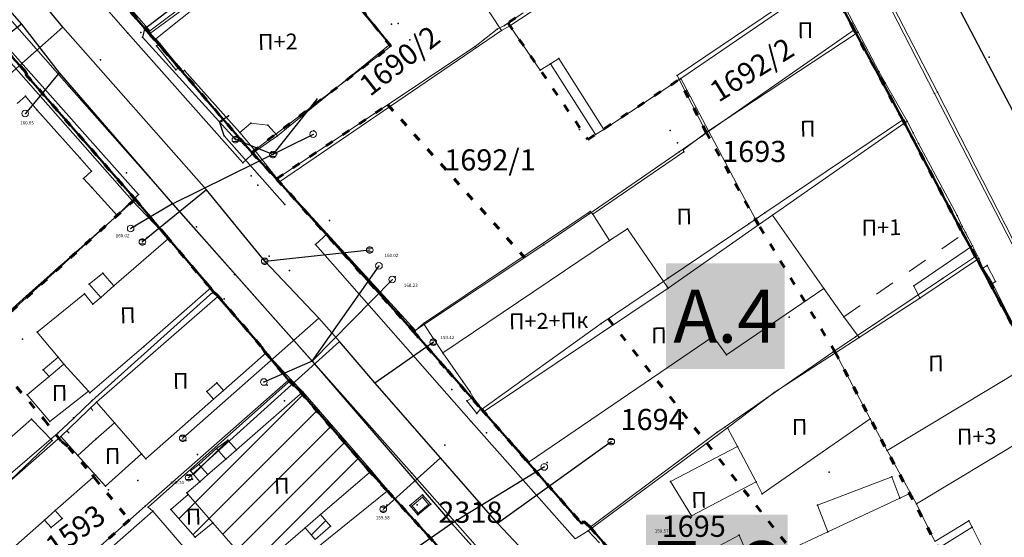
# Model space of a CAD drawing. Units: metres. Extents: x 18 to 1196, y 9 to 539.
# Drawn here: x 279 to 353, y 127 to 166 of the extents above; entities that cross this region are included whole.
import ezdxf
from ezdxf.enums import TextEntityAlignment as Align

# ---------------------------------------------------------------- set-up
doc = ezdxf.new("R2010")
doc.units = ezdxf.units.M
doc.linetypes.add('ACAD_ISO03W100', pattern=[30, 12, -18])
doc.linetypes.add('Isprekidana', pattern=[3, 1.5, -1.5])
for name, color, linetype, lineweight in [('001_Granica plana', 37, 'Continuous', 9), ('005_Regulaciona linija', 1, 'Continuous', 50), ('006_Građevinska linija', 250, 'ACAD_ISO03W100', 60), ('101_parcele_granica', 7, 'Continuous', 9), ('104_objekti_granice', 162, 'Continuous', 9), ('107_detalj_linije', 252, 'Continuous', 9)]:
    doc.layers.add(name, color=color, linetype=linetype, lineweight=lineweight)
for name, color, linetype in [('003A_Građ.zone_oznake', 242, 'Continuous'), ('102_parcele_brojevi', 7, 'Continuous'), ('116_katastarske_tacke', 7, 'Continuous'), ('120_detaljne_tacke', 1, 'Continuous'), ('125_D_tacke_konstruisane', 1, 'Continuous'), ('161_ Nasledje-objekti', 6, 'Continuous'), ('162_Postojeća spratnost', 7, 'Continuous'), ('163_Planirana spratnost', 7, 'Continuous')]:
    doc.layers.add(name, color=color, linetype=linetype)
for name, color, linetype, true_color in [('110_vodovod', 7, 'Continuous', 0x0080ff), ('111_fekalna kanalizacija', 7, 'Continuous', 0x992a00), ('112_atmosferska kanalizacija', 7, 'Continuous', 0x992a00)]:
    doc.layers.add(name, color=color, linetype=linetype, true_color=true_color)
doc.styles.add('CIRILICA', font='txt')
doc.styles.add('OZNP', font='timesi.ttf')
doc.styles.add('Tahoma', font='tahoma.ttf')
pattern_1 = [(45, (-7526864.0124, -4825906.7199), (-1.12253199104, 1.12253199104), [])]

# ---------------------------------------------------------------- blocks, each defined once
blk = doc.blocks.new('T61-17')
at = {"color": 150, "linetype": 'Continuous', "lineweight": 9, "true_color": 0x0080ff}
for radius in [1, 0.05]:
    blk.add_circle((0, 0), radius, dxfattribs=at)
blk.add_point((0, 0), dxfattribs=at)
at = {"color": 150, "linetype": 'Continuous', "true_color": 0x0080ff}
for points in [[(-0.05, 0), (-0.04, -0.04), (-0.04, 0.04)], [(-0.04, 0.04), (0, -0.05), (0, 0.05)], [(0, -0.05), (-0.04, 0.04), (-0.04, -0.04)], [(0, 0.05), (0.04, -0.04), (0.04, 0.04)], [(0.04, -0.04), (0, 0.05), (0, -0.05)], [(0.05, 0), (0.04, 0.04), (0.04, -0.04)]]:
    blk.add_solid(points, dxfattribs=at)
blk = doc.blocks.new('T62-04')
at = {"linetype": 'Continuous', "lineweight": 9}
for p, q in [((-0.8, 0.6), (0.8, 0.6)), ((0.8, -0.6), (-0.8, -0.6))]:
    blk.add_line(p, q, dxfattribs=at)
blk.add_circle((0, 0), 0.05, dxfattribs=at)
for start, end in [(143.1301, 216.8699), (36.8699, 143.1301), (323.1301, 36.8699), (216.8699, 323.1301)]:
    blk.add_arc((0, 0), 1, start, end, dxfattribs=at)
at = {"linetype": 'Continuous'}
for points in [[(-0.05, 0), (-0.04, -0.04), (-0.04, 0.04)], [(-0.04, 0.04), (0, -0.05), (0, 0.05)], [(0, -0.05), (-0.04, 0.04), (-0.04, -0.04)], [(0, 0.05), (0.04, -0.04), (0.04, 0.04)], [(0.04, -0.04), (0, 0.05), (0, -0.05)], [(0.05, 0), (0.04, 0.04), (0.04, -0.04)]]:
    blk.add_solid(points, dxfattribs=at)

msp = doc.modelspace()

# ---------------------------------------------------------------- hatches: boundary and pattern name
at = {"layer": '001_Granica plana'}
h = msp.add_hatch(color=33, dxfattribs=at)
h.dxf.hatch_style = 1
h.paths.add_polyline_path([(293.55, 426.38), (277.683, 417.447), (271.618, 413.583), (268.756, 412.878), (258.621, 409.664), (256.747, 411.396), (234.259, 384.237), (229.043, 378.079), (217.909, 364.933), (215.194, 366.227), (208.211, 365.71), (197.953, 362.246), (191.876, 359.957), (170.537, 352.357), (166.096, 351.012), (159.388, 348.543), (154.672, 346.904), (149.789, 345.112), (138.629, 340.849), (126.878, 334.826), (123.602, 332.23), (101.939, 308.605), (98.42, 306.981), (93.559, 301.808), (91.556, 297.694), (91.554, 297.346), (62.101, 265.449), (105.188, 226.766), (103.397, 224.77), (116.645, 212.359), (122.58, 207.084), (128.121, 202.125), (140.518, 191.231), (152.024, 181.079), (165.917, 168.234), (174.772, 159.998), (185.892, 149.675), (189.965, 145.479), (199.942, 136.599), (209.562, 127.439), (216.419, 120.582), (224.991, 112.901), (233.073, 105.29), (241.355, 97.314), (247.861, 91.634), (258.576, 81.126), (285.337, 55.92), (310.149, 32.649), (333.883, 57.948), (343.836, 68.522), (357.841, 83.478), (365.278, 86.918), (376.892, 99.469), (380.822, 116.944), (380.203, 118.497), (388.575, 123.277), (390.665, 133.575), (389.931, 135.791), (417.739, 169.039), (422.158, 180.386), (428.771, 189.828), (429.201, 190.903), (429.295, 190.825), (450.757, 173.016), (457.299, 180.875), (468.54, 178.669), (482.258, 175.987), (503.993, 171.692), (505.723, 179.761), (507.717, 179.786), (510.351, 176.569), (546.126, 169.377), (576.75, 163.335), (576.705, 163.249), (613.854, 156.046), (625.099, 153.815), (647.007, 149.371), (647.322, 150.875), (691.005, 142.129), (679.763, 181.012), (666.586, 229.3), (659.753, 254.433), (650.252, 289.78), (646.912, 301.546), (642.518, 318.224), (640.151, 326.988), (635.442, 343.947), (632.582, 354.126), (628.432, 369.704), (623.07, 388.817), (618.699, 405.53), (615.761, 416.365), (612.921, 427.233), (602.629, 465.37), (598.416, 480.881), (589.351, 514.208), (564.705, 509.352), (552.009, 506.995), (539.299, 504.578), (525.522, 502.077), (498.938, 496.982), (496.126, 497.47), (491.906, 497.502), (485.674, 496.577), (476.69, 494.213), (475.093, 493.622), (466.174, 491.321), (438.349, 484.16), (423.685, 480.502), (412.265, 477.577), (405.585, 476.114), (402.755, 474.999), (395.119, 472.91), (391.986, 472.047), (379.473, 469.196), (368.452, 466.151), (362.143, 463.481), (351.947, 459.384), (331.513, 447.627), (312.865, 436.909), (312.286, 436.58), (312.138, 436.843)])
h.paths.add_polyline_path([(309.091, 425.948), (309.254, 425.657), (316.834, 429.963), (335.499, 440.691), (355.45, 452.17), (365.193, 456.086), (371.087, 458.579), (381.427, 461.436), (393.938, 464.287), (397.237, 465.195), (405.284, 467.397), (407.922, 468.436), (414.114, 469.793), (425.646, 472.746), (440.315, 476.405), (468.168, 483.573), (477.487, 485.978), (479.103, 486.576), (487.284, 488.729), (492.466, 489.498), (495.406, 489.475), (499.008, 488.85), (526.989, 494.213), (540.761, 496.713), (553.487, 499.132), (566.209, 501.495), (583.587, 504.919), (590.696, 478.781), (594.907, 463.279), (605.189, 425.18), (608.03, 414.307), (610.969, 403.471), (615.348, 386.724), (620.715, 367.594), (624.865, 352.015), (627.737, 341.795), (632.435, 324.875), (634.788, 316.162), (639.195, 299.434), (642.541, 287.649), (652.03, 252.345), (658.866, 227.201), (672.062, 178.848), (679.662, 152.559), (641.117, 160.276), (640.806, 158.791), (628.441, 161.3), (628.443, 161.307), (609.973, 164.972), (609.968, 164.948), (588.727, 169.067), (581.962, 170.52), (581.951, 170.463), (547.689, 177.223), (514.731, 183.848), (511.467, 187.834), (499.238, 187.68), (497.821, 181.066), (483.801, 183.836), (470.075, 186.52), (454.186, 189.639), (449.719, 184.273), (434.404, 196.981), (431.045, 199.772), (425.925, 205.474), (425.005, 204.309), (423.736, 201.406), (422.969, 198.637), (422.052, 194.571), (421.687, 193.659), (415.052, 184.186), (410.761, 173.165), (381.657, 138.367), (380.998, 137.319), (382.402, 133.08), (381.457, 128.425), (370.195, 121.996), (372.473, 116.282), (369.559, 103.323), (360.482, 93.514), (355.341, 91.136), (351.637, 92.403), (348.562, 88.832), (349.795, 86.589), (338.004, 73.998), (328.054, 63.427), (309.787, 43.956), (290.816, 61.749), (264.12, 86.895), (253.297, 97.508), (246.764, 103.212), (238.59, 111.084), (230.403, 118.794), (221.921, 126.394), (215.149, 133.165), (205.361, 142.485), (195.502, 151.261), (191.487, 155.396), (180.215, 165.861), (171.356, 174.1), (157.387, 187.016), (145.804, 197.236), (133.429, 208.11), (127.905, 213.054), (122.038, 218.269), (114.58, 225.255), (116.484, 227.377), (112.76, 230.718), (73.482, 265.982), (99.535, 294.196), (99.545, 295.827), (100.221, 297.215), (103.185, 300.37), (104.527, 300.989), (105.888, 301.075), (129.069, 326.355), (131.228, 328.066), (141.891, 333.531), (152.595, 337.62), (157.363, 339.37), (162.082, 341.01), (168.64, 343.424), (173.04, 344.757), (194.628, 352.445), (200.643, 354.71), (209.812, 357.806), (213.668, 358.092), (217.041, 356.485), (219.767, 354.75), (235.147, 372.908), (240.393, 379.101), (257.522, 399.788), (258.708, 398.693), (261.665, 402.236), (270.924, 405.173), (274.809, 406.13), (281.797, 410.583), (297.475, 419.409)], flags=16)
h.paths.add_polyline_path([(308.329, 423.224), (308.496, 422.927), (317.826, 428.227), (336.496, 438.957), (356.326, 450.367), (365.956, 454.237), (371.746, 456.687), (381.916, 459.497), (394.426, 462.347), (397.766, 463.267), (405.916, 465.496), (408.506, 466.517), (414.576, 467.847), (426.136, 470.807), (440.806, 474.467), (468.666, 481.637), (478.086, 484.067), (479.706, 484.667), (487.686, 486.767), (492.606, 487.497), (495.226, 487.477), (498.126, 486.907), (500.938, 487.357), (527.356, 492.247), (541.126, 494.747), (553.856, 497.167), (566.585, 499.53), (582.146, 502.597), (588.766, 478.257), (592.976, 462.757), (603.256, 424.667), (606.097, 413.792), (609.036, 402.957), (613.418, 386.201), (618.786, 367.067), (622.936, 351.487), (625.811, 341.257), (630.506, 324.347), (632.856, 315.647), (637.266, 298.907), (640.613, 287.116), (650.099, 251.823), (656.936, 226.677), (670.136, 178.307), (676.826, 155.167), (639.566, 162.627), (639.256, 161.147), (630.826, 162.857), (630.876, 163.087), (627.926, 163.647), (627.886, 163.457), (611.406, 166.727), (611.456, 166.927), (608.456, 167.477), (608.416, 167.287), (591.733, 170.521), (591.896, 170.837), (588.936, 171.447), (588.886, 171.217), (580.366, 172.867), (580.357, 172.816), (548.079, 179.184), (515.825, 185.668), (512.716, 189.807), (498.194, 189.666), (497.616, 189.657), (496.277, 183.41), (484.186, 185.799), (470.458, 188.483), (454.082, 191.698), (453.396, 191.817), (449.459, 187.087), (435.681, 198.52), (432.436, 201.217), (426.065, 208.313), (425.266, 207.867), (423.276, 205.347), (421.846, 202.077), (421.029, 199.124), (420.058, 194.819), (413.276, 185.137), (409.016, 174.197), (400.316, 163.817), (389.106, 150.497), (380.036, 139.547), (378.803, 137.586), (380.336, 132.957), (379.677, 129.712), (367.693, 122.87), (370.386, 116.117), (370.671, 114.053), (370.658, 111.971), (370.347, 109.911), (369.746, 107.917), (367.726, 104.287), (359.283, 95.163), (357.845, 94.042), (356.136, 93.405), (354.315, 93.31), (352.55, 93.767), (351.004, 94.733), (346.141, 89.084), (347.164, 87.222), (346.226, 86.117), (336.386, 76.667), (335.827, 76.154), (336.546, 75.367), (326.596, 64.797), (317.495, 55.876), (310.623, 48.584), (309.291, 47.164), (292.186, 63.207), (265.506, 88.337), (254.656, 98.977), (248.116, 104.687), (239.97, 112.532), (231.756, 120.267), (223.296, 127.847), (216.546, 134.597), (206.716, 143.957), (196.886, 152.707), (192.886, 156.827), (181.576, 167.327), (172.716, 175.567), (158.727, 188.501), (147.126, 198.737), (134.756, 209.607), (129.236, 214.547), (123.386, 219.747), (117.376, 225.377), (119.308, 227.53), (114.096, 232.207), (76.327, 266.115), (101.927, 293.839), (101.536, 294.407), (101.542, 295.36), (101.886, 296.067), (104.376, 298.717), (105.026, 299.017), (105.976, 299.077), (106.515, 298.8), (130.436, 324.887), (130.516, 324.797), (132.316, 326.377), (134.75, 328.119), (137.83, 329.929), (141.54, 331.589), (142.514, 331.934), (153.296, 335.747), (158.036, 337.487), (162.756, 339.127), (169.276, 341.527), (173.666, 342.857), (195.316, 350.567), (201.316, 352.827), (210.212, 355.831), (213.287, 356.058), (216.071, 354.732), (220.166, 352.127), (236.674, 371.615), (241.926, 377.817), (257.716, 396.887), (258.896, 395.797), (262.826, 400.507), (271.466, 403.247), (275.606, 404.267), (282.826, 408.867), (298.456, 417.667)], flags=0)
at = {"layer": '161_ Nasledje-objekti'}
h = msp.add_hatch(dxfattribs=at)
h.set_pattern_fill('ANSI31', color=200, scale=0.5)
h.set_pattern_definition(pattern_1)
h.paths.add_polyline_path([(305.426, 132.257), (300.236, 138.217), (295.226, 133.847), (294.586, 134.587), (293.716, 133.947), (292.356, 132.777), (291.746, 132.247), (292.426, 131.467), (291.486, 130.587), (291.586, 130.477), (293.436, 128.337), (296.626, 124.687), (300.416, 127.947), (301.166, 127.067), (302.336, 128.067), (301.576, 128.947)])
h = msp.add_hatch(dxfattribs=at)
h.set_pattern_fill('ANSI31', color=200, scale=0.5)
h.set_pattern_definition(pattern_1)
h.paths.add_polyline_path([(291.586, 130.477), (290.256, 129.327), (292.096, 127.237), (293.436, 128.337)])

# ---------------------------------------------------------------- linework, layer by layer
at = {"layer": '005_Regulaciona linija', "lineweight": 50, "transparency": 33554687, "flags": 128}
for points in [[(351.056, 148.457), (349.966, 150.457), (345.556, 158.787), (341.876, 165.577), (339.726, 169.717), (334.956, 178.867), (333.816, 180.847), (328.336, 191.857), (327.936, 192.167), (326.406, 195.247), (321.066, 205.527), (320.876, 205.487), (316.833, 213.162), (310.449, 225.284), (310.316, 225.538), (310.216, 225.727), (309.146, 225.187), (308.944, 225.33), (308.184, 225.868), (307.943, 226.039), (307.776, 226.157), (279.716, 200.527), (267.856, 189.627)], [(278.436, 177.107), (288.666, 165.287), (296.386, 156.327), (298.246, 154.327), (308.386, 143.017), (308.596, 142.787), (311.156, 139.857), (313.738, 136.907), (321.286, 128.287), (321.476, 128.417), (321.956, 127.987), (327.006, 122.137)], [(364.336, 123.347), (357.316, 136.777), (351.056, 148.457), (351.056, 148.457)]]:
    msp.add_lwpolyline(points, dxfattribs=at)
at = {"layer": '005_Regulaciona linija', "lineweight": 50}
msp.add_lwpolyline([(276.136, 165.837), (279.376, 162.337), (279.326, 162.207), (287.566, 152.787), (289.906, 150.017), (293.056, 146.307), (293.476, 145.777), (293.746, 145.557), (297.146, 141.597), (297.356, 141.277), (299.166, 139.117), (300.026, 138.257), (305.156, 132.367), (306.626, 130.747), (311.816, 125.037)], dxfattribs=at)
at = {"layer": '006_Građevinska linija', "ltscale": 0.05, "transparency": 33554687}
for p, q in [((330.726, 157.797), (328.661, 161.824)), ((334.669, 150.841), (330.726, 157.797)), ((340.476, 141.187), (334.669, 150.841)), ((349.797, 123.464), (340.476, 141.187)), ((287.15, 128.544), (283.728, 125.471))]:
    msp.add_line(p, q, dxfattribs=at)
for points in [[(351.056, 148.457), (349.966, 150.457), (345.556, 158.787), (341.876, 165.577), (339.726, 169.717), (334.956, 178.867), (333.816, 180.847), (328.336, 191.857), (327.936, 192.167), (326.406, 195.247), (321.066, 205.527), (320.876, 205.487), (310.216, 225.727), (309.146, 225.187), (307.776, 226.157), (279.716, 200.527), (267.856, 189.627)], [(296.386, 156.327), (306.896, 164.347), (289.922, 185.486), (291.836, 186.987), (286.83, 192.581), (306.578, 211.144), (309.226, 206.107), (312.365, 200.21), (300.349, 192.76), (304.562, 185.962), (312.24, 190.72), (316.016, 184.627), (313.206, 182.837), (308.542, 179.575), (312.671, 172.616), (320.103, 177.728), (323.797, 171.493), (315.739, 166.104), (321.77, 157.305), (328.661, 161.824)], [(235.358, 164.783), (232.693, 167.765), (245.766, 179.402), (256.086, 188.587), (260.07, 184.063), (256.888, 181.257), (272.685, 163.344), (275.857, 166.138), (279.376, 162.337), (279.326, 162.207), (287.566, 152.787), (289.906, 150.017), (293.056, 146.307), (293.476, 145.777), (293.746, 145.557), (297.146, 141.597), (297.356, 141.277), (299.166, 139.117), (300.026, 138.257), (305.156, 132.367), (306.626, 130.747), (311.816, 125.037)], [(278.436, 177.107), (288.666, 165.287), (296.386, 156.327), (298.246, 154.327), (308.386, 143.017), (308.596, 142.787), (311.156, 139.857), (313.738, 136.907), (321.286, 128.287), (321.476, 128.417), (321.956, 127.987), (327.006, 122.137)], [(298.246, 154.327), (306.657, 159.925), (316.994, 148.374)], [(287.566, 152.787), (275.702, 142.037), (280.684, 136.157), (282.018, 134.474), (282.535, 134.053), (284.335, 131.956), (284.492, 131.717), (287.15, 128.544)], [(364.336, 123.347), (357.316, 136.777), (351.056, 148.457), (351.056, 148.457)], [(323.317, 143.745), (342.616, 119.361)]]:
    msp.add_lwpolyline(points, dxfattribs=at)
at = {"layer": '101_parcele_granica'}
for p, q in [((288.666, 165.287), (278.436, 177.107)), ((299.476, 173.247), (288.666, 165.287)), ((339.726, 169.717), (328.506, 162.127)), ((306.896, 164.347), (302.546, 169.567)), ((316.886, 166.877), (315.476, 165.927)), ((315.476, 165.927), (314.926, 165.627)), ((276.136, 165.837), (279.376, 162.337)), ((288.666, 165.287), (293.956, 159.087)), ((314.926, 165.627), (313.256, 164.317)), ((330.726, 157.797), (341.876, 165.577)), ((341.876, 165.577), (345.556, 158.787)), ((296.386, 156.327), (306.896, 164.347)), ((313.256, 164.317), (298.246, 154.327)), ((279.376, 162.337), (279.326, 162.207)), ((279.326, 162.207), (287.566, 152.787)), ((328.506, 162.127), (330.726, 157.797)), ((293.956, 159.087), (296.386, 156.327)), ((335.146, 151.747), (345.556, 158.787)), ((345.556, 158.787), (349.966, 150.457)), ((330.726, 157.797), (330.386, 157.557)), ((330.386, 157.557), (328.656, 156.367)), ((298.246, 154.327), (296.386, 156.327)), ((328.656, 156.367), (321.836, 151.667)), ((308.386, 143.017), (298.246, 154.327)), ((275.546, 141.897), (287.566, 152.787)), ((287.566, 152.787), (289.906, 150.017)), ((333.926, 150.927), (335.146, 151.747)), ((321.836, 151.667), (318.456, 149.347)), ((327.846, 146.807), (333.926, 150.927)), ((349.966, 150.457), (350.556, 149.377)), ((289.906, 150.017), (293.056, 146.307)), ((318.456, 149.347), (308.596, 142.787)), ((350.556, 149.377), (351.056, 148.457)), ((351.056, 148.457), (348.566, 146.787)), ((351.056, 148.457), (357.316, 136.777)), ((327.116, 146.307), (327.846, 146.807)), ((348.566, 146.787), (341.996, 142.397)), ((293.476, 145.777), (284.306, 137.547)), ((293.056, 146.307), (293.476, 145.777)), ((293.476, 145.777), (293.746, 145.557)), ((322.786, 143.387), (327.116, 146.307)), ((293.746, 145.557), (297.146, 141.597)), ((308.596, 142.787), (308.386, 143.017)), ((313.746, 136.897), (322.786, 143.387)), ((308.596, 142.787), (310.466, 140.647)), ((341.996, 142.397), (340.286, 141.217)), ((297.146, 141.597), (297.356, 141.277)), ((297.356, 141.277), (299.166, 139.117)), ((310.466, 140.647), (311.156, 139.857)), ((340.286, 141.217), (335.256, 137.737)), ((311.156, 139.857), (313.746, 136.897)), ((288.336, 129.597), (299.166, 139.117)), ((299.166, 139.117), (300.026, 138.257)), ((300.026, 138.257), (305.156, 132.367)), ((335.256, 137.737), (332.136, 135.577)), ((284.306, 137.547), (282.906, 136.217)), ((313.746, 136.897), (317.206, 132.947)), ((282.906, 136.217), (281.746, 135.117)), ((332.136, 135.577), (331.516, 135.147)), ((281.746, 135.117), (278.156, 132.027)), ((331.516, 135.147), (321.956, 127.987)), ((317.206, 132.947), (321.286, 128.287)), ((305.156, 132.367), (306.626, 130.747)), ((276.516, 106.427), (306.626, 130.747)), ((306.626, 130.747), (311.816, 125.037)), ((279.086, 121.387), (288.336, 129.597)), ((321.286, 128.287), (321.476, 128.417)), ((321.476, 128.417), (321.956, 127.987)), ((321.956, 127.987), (327.006, 122.137))]:
    msp.add_line(p, q, dxfattribs=at)
at = {"layer": '104_objekti_granice'}
for p, q in [((298.926, 173.217), (288.686, 165.507)), ((299.546, 173.247), (289.146, 164.907)), ((322.746, 170.507), (315.887, 165.893)), ((288.686, 165.507), (285.132, 169.623)), ((328.786, 161.907), (339.996, 169.587)), ((313.326, 168.477), (315.256, 165.547)), ((342.186, 165.407), (340.736, 168.197)), ((304.89, 166.861), (306.846, 164.517)), ((315.887, 165.893), (315.256, 165.547)), ((315.887, 165.893), (318.156, 162.527)), ((330.886, 157.957), (342.186, 165.407)), ((343.746, 162.437), (342.186, 165.407)), ((289.446, 164.557), (289.146, 164.907)), ((290.886, 162.767), (289.446, 164.557)), ((298.336, 157.577), (306.846, 164.517)), ((287.356, 152.697), (277.456, 163.927)), ((318.156, 162.527), (318.94, 163.025)), ((318.94, 163.025), (319.575, 163.428)), ((322.336, 157.677), (318.94, 163.025)), ((319.575, 163.428), (322.986, 158.057)), ((291.206, 162.427), (290.886, 162.767)), ((291.295, 162.506), (291.206, 162.427)), ((295.486, 157.827), (291.295, 162.506)), ((344.226, 161.587), (343.746, 162.437)), ((328.786, 161.907), (322.986, 158.057)), ((330.886, 157.957), (328.786, 161.907)), ((345.876, 158.687), (344.226, 161.587)), ((278.666, 160.027), (279.286, 160.577)), ((279.286, 160.577), (280.136, 159.537)), ((280.136, 159.537), (283.386, 155.907)), ((295.486, 157.827), (296.316, 158.537)), ((296.316, 158.537), (297.606, 158.387)), ((335.715, 151.573), (345.876, 158.687)), ((346.346, 157.797), (345.876, 158.687)), ((296.666, 156.407), (295.486, 157.827)), ((297.606, 158.387), (298.336, 157.577)), ((322.986, 158.057), (322.336, 157.677)), ((328.956, 156.507), (330.886, 157.957)), ((334.669, 150.841), (330.886, 157.957)), ((346.746, 156.997), (346.346, 157.797)), ((298.336, 157.577), (296.666, 156.407)), ((349.656, 151.547), (346.746, 156.997)), ((322.15, 151.656), (329.026, 156.367)), ((329.026, 156.367), (328.956, 156.507)), ((283.386, 155.907), (284.276, 154.917)), ((284.276, 154.917), (283.666, 154.357)), ((283.666, 154.357), (284.306, 153.677)), ((284.306, 153.677), (286.226, 151.567)), ((286.226, 151.567), (287.356, 152.697)), ((309.346, 143.397), (321.936, 151.867)), ((321.936, 151.867), (322.15, 151.656)), ((279.376, 145.477), (286.226, 151.567)), ((323.406, 149.657), (322.15, 151.656)), ((335.715, 151.573), (334.669, 150.841)), ((339.596, 146.047), (335.715, 151.573)), ((350.036, 150.727), (349.656, 151.547)), ((323.406, 149.657), (324.756, 150.537)), ((324.756, 150.537), (327.836, 146.057)), ((334.669, 150.841), (327.836, 146.057)), ((350.286, 150.277), (350.036, 150.727)), ((350.836, 149.267), (350.286, 150.277)), ((285.966, 146.227), (290.086, 149.817)), ((290.086, 149.817), (293.316, 146.117)), ((310.816, 141.187), (323.406, 149.657)), ((350.836, 149.267), (346.386, 146.247)), ((351.296, 148.317), (350.836, 149.267)), ((346.846, 145.297), (351.296, 148.317)), ((351.606, 147.567), (351.296, 148.317)), ((352.096, 146.787), (351.606, 147.567)), ((285.126, 147.187), (284.096, 146.367)), ((285.966, 146.227), (285.126, 147.187)), ((352.325, 146.422), (352.096, 146.787)), ((284.096, 146.367), (284.976, 145.357)), ((284.976, 145.357), (285.966, 146.227)), ((293.316, 146.117), (288.236, 141.647)), ((327.836, 146.057), (313.896, 136.707)), ((339.596, 146.047), (332.236, 141.017)), ((341.106, 143.897), (339.596, 146.047)), ((346.846, 145.297), (346.386, 146.247)), ((353.65, 143.809), (352.325, 146.422)), ((277.796, 144.067), (279.376, 145.477)), ((283.756, 145.627), (280.166, 142.747)), ((283.756, 145.627), (284.386, 144.847)), ((284.386, 144.847), (284.976, 145.357)), ((284.656, 137.437), (293.786, 145.407)), ((293.786, 145.407), (297.476, 141.177)), ((342.266, 142.327), (346.846, 145.297)), ((342.266, 142.327), (341.106, 143.897)), ((310.816, 141.187), (309.346, 143.397)), ((280.166, 142.747), (281.766, 140.837)), ((331.246, 142.407), (317.336, 132.937)), ((332.236, 141.017), (331.246, 142.407)), ((340.476, 141.187), (342.266, 142.327)), ((284.146, 138.157), (288.236, 141.647)), ((280.636, 139.887), (281.766, 140.837)), ((281.766, 140.837), (282.196, 140.327)), ((297.476, 141.177), (294.246, 138.337)), ((312.326, 138.997), (310.816, 141.187)), ((335.836, 138.167), (340.476, 141.187)), ((343.096, 136.187), (340.476, 141.187)), ((281.066, 139.377), (280.636, 139.887)), ((282.196, 140.327), (281.066, 139.377)), ((282.196, 140.327), (284.046, 138.267)), ((355.446, 140.457), (344.387, 133.806)), ((281.066, 139.377), (279.426, 138.007)), ((292.976, 138.247), (293.736, 138.917)), ((293.486, 137.667), (294.246, 138.337)), ((294.246, 138.337), (293.736, 138.917)), ((312.856, 138.257), (312.326, 138.997)), ((279.426, 138.007), (281.126, 135.977)), ((284.046, 138.267), (281.126, 135.977)), ((284.146, 138.157), (284.046, 138.267)), ((293.486, 137.667), (288.386, 133.157)), ((293.486, 137.667), (292.976, 138.247)), ((295.226, 133.847), (300.236, 138.217)), ((300.236, 138.217), (305.426, 132.257)), ((313.116, 137.787), (312.856, 138.257)), ((313.706, 136.997), (313.116, 137.787)), ((332.326, 135.517), (335.836, 138.167)), ((286.006, 135.887), (284.656, 137.437)), ((313.896, 136.707), (313.706, 136.997)), ((279.746, 136.157), (276.006, 132.887)), ((281.316, 134.537), (279.746, 136.157)), ((317.336, 132.937), (313.896, 136.707)), ((334.946, 130.517), (343.096, 136.187)), ((344.387, 133.806), (343.096, 136.187)), ((357.646, 136.417), (346.587, 129.766)), ((286.006, 135.887), (284.606, 134.647)), ((288.046, 133.547), (286.006, 135.887)), ((332.326, 135.517), (333.069, 134.099)), ((281.966, 134.847), (277.626, 131.037)), ((281.966, 134.847), (283.236, 133.427)), ((283.236, 133.427), (284.606, 134.647)), ((277.626, 131.037), (281.316, 134.537)), ((292.386, 132.747), (293.716, 133.947)), ((293.716, 133.947), (294.586, 134.587)), ((294.416, 133.147), (293.716, 133.947)), ((294.586, 134.587), (295.226, 133.847)), ((328.006, 131.447), (333.069, 134.099)), ((333.069, 134.099), (334.476, 131.414)), ((284.566, 131.937), (283.236, 133.427)), ((288.046, 133.547), (285.326, 131.087)), ((288.386, 133.157), (288.046, 133.547)), ((288.106, 133.477), (288.046, 133.547)), ((293.066, 131.967), (294.416, 133.147)), ((294.416, 133.147), (295.226, 133.847)), ((346.15, 130.568), (344.387, 133.806)), ((291.746, 132.247), (292.386, 132.747)), ((292.386, 132.747), (293.066, 131.967)), ((281.536, 129.247), (284.566, 131.937)), ((284.566, 131.937), (285.326, 131.087)), ((292.456, 131.437), (291.746, 132.247)), ((292.456, 131.437), (293.066, 131.967)), ((305.426, 132.257), (301.576, 128.947)), ((339.116, 129.667), (344.723, 131.804)), ((344.723, 131.804), (345.338, 130.189)), ((291.486, 130.587), (292.456, 131.437)), ((329.596, 128.857), (328.006, 131.447)), ((334.476, 131.414), (329.596, 128.857)), ((334.476, 131.414), (334.946, 130.517)), ((291.586, 130.477), (290.256, 129.327)), ((291.586, 130.477), (291.486, 130.587)), ((293.436, 128.337), (291.586, 130.477)), ((339.886, 127.647), (345.338, 130.189)), ((345.338, 130.189), (346.15, 130.568)), ((346.15, 130.568), (346.587, 129.766)), ((339.886, 127.647), (339.116, 129.667)), ((346.587, 129.766), (347.986, 126.907)), ((280.726, 128.527), (281.536, 129.247)), ((282.056, 128.657), (281.536, 129.247)), ((288.916, 129.217), (282.076, 123.227)), ((291.836, 125.807), (288.916, 129.217)), ((292.096, 127.237), (290.256, 129.327)), ((300.416, 127.947), (301.576, 128.947)), ((301.576, 128.947), (302.336, 128.067)), ((277.896, 126.027), (280.726, 128.527)), ((280.726, 128.527), (281.226, 127.967)), ((281.226, 127.967), (282.056, 128.657)), ((293.436, 128.337), (292.096, 127.237)), ((296.626, 124.687), (293.436, 128.337)), ((300.416, 127.947), (296.626, 124.687)), ((300.416, 127.947), (301.166, 127.067)), ((302.336, 128.067), (301.166, 127.067)), ((346.496, 125.327), (350.806, 127.987)), ((347.986, 126.907), (350.552, 128.49)), ((350.552, 128.49), (350.806, 127.987)), ((350.806, 127.987), (352.352, 124.924)), ((325.756, 123.457), (333.186, 127.387)), ((333.186, 127.387), (334.246, 125.017)), ((334.246, 125.017), (339.886, 127.647))]:
    msp.add_line(p, q, dxfattribs=at)
at = {"layer": '104_objekti_granice', "linetype": 'Isprekidana'}
msp.add_line((341.106, 143.897), (350.286, 150.277), dxfattribs=at)
at = {"layer": '107_detalj_linije'}
for p, q in [((287.026, 165.347), (277.796, 175.847)), ((348.186, 160.877), (341.396, 174.037)), ((347.956, 160.787), (341.176, 173.937)), ((282.596, 161.307), (273.396, 171.777)), ((295.696, 155.537), (287.026, 165.347)), ((298.476, 154.097), (315.256, 165.547)), ((289.186, 164.377), (289.446, 164.557)), ((290.636, 162.557), (289.186, 164.377)), ((277.896, 164.297), (287.816, 153.147)), ((290.886, 162.767), (290.636, 162.557)), ((297.186, 144.767), (282.596, 161.307)), ((354.236, 148.557), (347.956, 160.787)), ((354.436, 148.667), (348.186, 160.877)), ((296.666, 156.407), (295.696, 155.537)), ((298.476, 154.097), (296.666, 156.407)), ((302.086, 150.157), (298.476, 154.097)), ((287.816, 153.147), (287.356, 152.697)), ((290.086, 149.817), (287.356, 152.697)), ((301.186, 149.367), (302.086, 150.157)), ((308.746, 142.867), (302.086, 150.157)), ((312.966, 135.987), (301.186, 149.367)), ((351.606, 147.567), (351.926, 147.787)), ((351.926, 147.787), (352.556, 146.567)), ((352.556, 146.567), (352.325, 146.422)), ((293.786, 145.407), (293.316, 146.117)), ((293.556, 145.767), (293.346, 145.627)), ((308.466, 132.087), (297.186, 144.767)), ((309.346, 143.397), (308.746, 142.867)), ((299.356, 139.127), (297.476, 141.177)), ((288.546, 129.517), (299.356, 139.127)), ((299.356, 139.127), (300.236, 138.217)), ((312.616, 137.557), (313.116, 137.787)), ((281.966, 134.847), (284.656, 137.437)), ((284.216, 137.007), (284.386, 136.827)), ((313.376, 136.597), (312.616, 137.557)), ((313.706, 136.997), (313.376, 136.597)), ((320.806, 127.107), (312.966, 135.987)), ((321.796, 127.727), (332.326, 135.517)), ((282.406, 135.277), (282.586, 135.097)), ((305.426, 132.257), (307.946, 129.227)), ((320.626, 118.347), (308.466, 132.087)), ((308.326, 129.637), (309.286, 130.437)), ((308.486, 129.607), (309.276, 130.277)), ((309.276, 130.277), (309.736, 129.717)), ((309.286, 130.437), (309.896, 129.727)), ((288.916, 129.217), (288.546, 129.517)), ((308.936, 128.927), (308.326, 129.637)), ((308.946, 129.047), (308.486, 129.607)), ((309.896, 129.727), (308.936, 128.927)), ((309.736, 129.717), (308.946, 129.047)), ((307.946, 129.227), (311.866, 125.047)), ((320.806, 127.107), (321.796, 127.727)), ((321.796, 127.727), (322.636, 126.807))]:
    msp.add_line(p, q, dxfattribs=at)
at = {"layer": '110_vodovod'}
for p, q in [((278.976, 166.017), (274.746, 162.737)), ((293.946, 158.657), (294.637, 159.079)), ((294.286, 157.587), (293.946, 158.657)), ((298.876, 152.397), (294.286, 157.587))]:
    msp.add_line(p, q, dxfattribs=at)
for points in [[(267.253, 179.426), (278.976, 166.017), (281.833, 162.326), (279.279, 159.261)], [(281.833, 162.326), (290.392, 152.425), (287.246, 150.571)], [(290.392, 152.425), (301.033, 157.694)], [(290.392, 152.425), (300.938, 140.554), (306.002, 147.745)], [(307.003, 146.71), (300.938, 140.554)], [(300.938, 140.554), (297.297, 138.969)], [(300.938, 140.554), (311.489, 128.288)], [(318.491, 132.548), (311.489, 128.288), (308.774, 126.389)], [(311.489, 128.288), (319.014, 119.867)]]:
    msp.add_lwpolyline(points, dxfattribs=at)
for p in [(278.976, 166.017), (293.946, 158.657), (294.637, 159.079), (294.286, 157.587), (298.876, 152.397)]:
    msp.add_point(p, dxfattribs=at)
at = {"layer": '111_fekalna kanalizacija'}
for p, q in [((298.38, 173.388), (288.286, 165.647)), ((288.286, 165.647), (288.116, 165.027)), ((288.116, 165.027), (295.146, 157.287)), ((301.308, 160.357), (297.976, 156.157)), ((297.976, 156.157), (295.146, 157.287))]:
    msp.add_line(p, q, dxfattribs=at)
for points in [[(282.121, 165.798), (277.096, 171.854)], [(292.972, 153.504), (282.121, 165.798), (277.688, 161.871)], [(297.367, 148.107), (292.972, 153.504), (288.132, 149.563)], [(301.459, 143.807), (297.367, 148.107), (305.301, 148.955)], [(303.004, 142.027), (301.459, 143.807), (291.18, 134.729)], [(305.671, 138.897), (303.004, 142.027), (291.621, 131.755)], [(310.636, 133.242), (305.671, 138.897), (310.104, 141.996)], [(321.561, 121.115), (316.969, 126.172), (314.953, 128.311), (323.541, 134.478)], [(314.953, 128.311), (310.636, 133.242), (306.327, 129.368)]]:
    msp.add_lwpolyline(points, dxfattribs=at)
for p in [(288.286, 165.647), (288.116, 165.027), (301.308, 160.357), (295.146, 157.287), (297.976, 156.157)]:
    msp.add_point(p, dxfattribs=at)
at = {"layer": '112_atmosferska kanalizacija'}
msp.add_line((348.964, 168.79), (366.908, 134.535), dxfattribs=at)
at = {"layer": '116_katastarske_tacke'}
for p in [(315.476, 165.927), (288.666, 165.287), (314.926, 165.627), (341.876, 165.577), (306.896, 164.347), (313.256, 164.317), (279.326, 162.207), (279.376, 162.337), (328.506, 162.127), (293.956, 159.087), (345.556, 158.787), (330.726, 157.797), (330.386, 157.557), (296.386, 156.327), (328.656, 156.367), (298.246, 154.327), (287.566, 152.787), (335.146, 151.747), (321.836, 151.667), (333.926, 150.927), (349.966, 150.457), (289.906, 150.017), (318.456, 149.347), (350.556, 149.377), (351.056, 148.457), (327.846, 146.807), (348.566, 146.787), (293.056, 146.307), (293.476, 145.777), (327.116, 146.307), (293.746, 145.557), (308.386, 143.017), (322.786, 143.387), (308.596, 142.787), (341.996, 142.397), (297.146, 141.597), (297.356, 141.277), (310.466, 140.647), (340.286, 141.217), (311.156, 139.857), (299.166, 139.117), (300.026, 138.257), (335.256, 137.737), (284.306, 137.547), (313.746, 136.897), (282.906, 136.217), (332.136, 135.577), (281.746, 135.117), (331.516, 135.147), (317.206, 132.947), (305.156, 132.367), (306.626, 130.747), (288.336, 129.597), (321.286, 128.287), (321.476, 128.417), (321.956, 127.987)]:
    msp.add_point(p, dxfattribs=at)
at = {"layer": '120_detaljne_tacke'}
for p in [(306.941, 166.004), (307.436, 166.077), (315.887, 165.893), (287.026, 165.347), (287.996, 165.397), (288.686, 165.507), (315.256, 165.547), (342.186, 165.407), (289.146, 164.907), (289.186, 164.377), (289.446, 164.557), (306.846, 164.517), (308.316, 164.837), (284.946, 163.327), (352.086, 163.527), (290.636, 162.557), (290.886, 162.767), (291.206, 162.427), (291.295, 162.506), (318.156, 162.527), (343.746, 162.437), (328.786, 161.907), (344.226, 161.587), (282.596, 161.307), (347.956, 160.787), (348.186, 160.877), (279.286, 160.577), (280.136, 159.537), (294.116, 158.667), (296.316, 158.537), (345.876, 158.687), (295.486, 157.827), (297.606, 158.387), (301.076, 157.947), (321.126, 158.047), (322.336, 157.677), (322.986, 158.057), (327.986, 157.967), (330.886, 157.957), (346.346, 157.797), (295.336, 157.277), (298.336, 157.577), (328.536, 157.057), (346.746, 156.997), (296.666, 156.407), (298.266, 156.217), (328.956, 156.507), (329.026, 156.367), (283.386, 155.907), (295.696, 155.537), (284.276, 154.917), (286.926, 154.787), (283.666, 154.357), (296.326, 154.547), (298.476, 154.097), (284.306, 153.677), (296.846, 153.857), (287.356, 152.697), (287.816, 153.147), (321.936, 151.867), (286.226, 151.567), (302.246, 151.167), (349.656, 151.547), (287.606, 150.777), (292.196, 150.707), (350.036, 150.727), (350.286, 150.277), (288.476, 149.887), (290.086, 149.817), (302.086, 150.157), (301.186, 149.367), (350.836, 149.267), (297.686, 148.477), (351.296, 148.317), (299.226, 147.397), (351.606, 147.567), (351.926, 147.787), (285.126, 147.187), (295.086, 147.097), (307.206, 146.917), (352.096, 146.787), (352.556, 146.567), (284.096, 146.367), (293.316, 146.117), (327.836, 146.057), (339.596, 146.047), (346.386, 146.247), (352.325, 146.422), (279.376, 145.477), (283.756, 145.627), (293.786, 145.407), (294.306, 145.267), (297.186, 144.767), (336.976, 143.877), (341.106, 143.897), (308.746, 142.867), (309.346, 143.397), (279.076, 142.197), (280.166, 142.747), (331.246, 142.407), (342.266, 142.327), (288.236, 141.647), (297.476, 141.177), (310.816, 141.187), (332.236, 141.017), (340.476, 141.187), (280.636, 139.887), (282.196, 140.327), (299.356, 139.127), (294.246, 138.337), (297.546, 138.737), (311.506, 138.397), (312.326, 138.997), (284.146, 138.157), (293.486, 137.667), (300.236, 138.217), (312.856, 138.257), (313.116, 137.787), (335.836, 138.167), (284.656, 137.437), (298.856, 137.557), (312.616, 137.557), (313.706, 136.997), (279.746, 136.157), (282.906, 136.267), (313.376, 136.597), (313.896, 136.707), (343.096, 136.187), (281.126, 135.977), (312.966, 135.987), (332.326, 135.517), (281.966, 134.847), (284.606, 134.647), (314.106, 135.117), (281.316, 134.537), (291.396, 134.547), (293.716, 133.947), (294.586, 134.587), (310.966, 134.207), (288.386, 133.157), (292.276, 133.497), (344.387, 133.806), (292.386, 132.747), (317.336, 132.937), (318.696, 132.877), (291.746, 132.247), (305.426, 132.257), (308.466, 132.087), (339.996, 132.147), (344.723, 131.804), (287.766, 131.537), (291.906, 131.617), (328.006, 131.447), (285.566, 130.827), (291.486, 130.587), (309.276, 130.277), (309.286, 130.437), (334.946, 130.517), (288.546, 129.517), (306.596, 129.667), (308.326, 129.637), (308.486, 129.607), (308.876, 129.677), (309.736, 129.717), (309.896, 129.727), (339.116, 129.667), (288.916, 129.217), (290.256, 129.327), (307.946, 129.227), (329.596, 128.857), (281.226, 127.967), (282.056, 128.657), (293.436, 128.337), (302.336, 128.067), (350.806, 127.987), (292.096, 127.237), (321.796, 127.727), (333.186, 127.387), (339.886, 127.647)]:
    msp.add_point(p, dxfattribs=at)
at = {"layer": '125_D_tacke_konstruisane'}
for p in [(318.94, 163.025), (319.575, 163.428), (322.15, 151.656), (335.715, 151.573), (324.756, 150.537), (334.669, 150.841), (323.406, 149.657), (285.966, 146.227), (284.976, 145.357), (346.846, 145.297), (284.386, 144.847), (281.766, 140.837), (281.066, 139.377), (293.736, 138.917), (279.426, 138.007), (284.046, 138.267), (292.976, 138.247), (286.006, 135.887), (333.069, 134.099), (283.236, 133.427), (288.046, 133.547), (294.416, 133.147), (295.226, 133.847), (284.566, 131.937), (293.066, 131.967), (285.326, 131.087), (292.456, 131.437), (334.476, 131.414), (291.586, 130.477), (345.338, 130.189), (346.15, 130.568), (346.587, 129.766), (281.536, 129.247), (301.576, 128.947), (308.936, 128.927), (308.946, 129.047), (280.726, 128.527), (300.416, 127.947), (350.552, 128.49)]:
    msp.add_point(p, dxfattribs=at)

# ---------------------------------------------------------------- block references
at = {"layer": '110_vodovod', "xscale": 0.2499999946341722, "yscale": 0.2499999946341722}
for p in [(279.266, 159.261), (301.021, 157.694), (287.233, 150.571), (305.989, 147.745), (306.991, 146.71), (297.285, 138.969), (318.479, 132.548)]:
    msp.add_blockref('T61-17', p, dxfattribs=at)
at = {"layer": '111_fekalna kanalizacija', "xscale": 0.2499999946341722, "yscale": 0.2499999946341722}
for p in [(295.146, 157.287), (297.976, 156.157), (288.123, 149.554), (305.292, 148.947), (297.358, 148.099), (310.095, 141.987), (291.171, 134.72), (323.532, 134.469), (291.612, 131.746), (306.318, 129.359)]:
    msp.add_blockref('T62-04', p, dxfattribs=at)

# ---------------------------------------------------------------- texts
at = {"layer": '003A_Građ.zone_oznake', "insert": (332.156, 143.949), "char_height": 4, "attachment_point": 5, "style": 'Tahoma', "bg_fill": 1, "box_fill_scale": 1.5, "bg_fill_color": 256, "bg_fill_true_color": 13421772, "bg_fill_transparency": 0}
msp.add_mtext_dynamic_manual_height_columns('\\pt56;{\\fTahoma|b0|i0|c204|p34;А.}4', width=4.94618, gutter_width=12.5, heights=[0.623], dxfattribs=at)
at = {"layer": '102_parcele_brojevi', "style": 'OZNP'}
for s, rotation, p in [('1690/2', 38, (307.546, 163.257)), ('1692/2', 32, (334.146, 162.577)), ('1593', 36, (283.056, 127.747))]:
    msp.add_text(s, height=1.6, rotation=rotation, dxfattribs=at).set_placement(p, align=Align.MIDDLE_CENTER)
for s, p in [('1693', (334.336, 156.397)), ('1692/1', (314.376, 155.757)), ('1694', (326.656, 136.137)), ('2318', (312.896, 129.127)), ('1695', (329.766, 128.067))]:
    msp.add_text(s, height=1.6, dxfattribs=at).set_placement(p, align=Align.MIDDLE_CENTER)
at = {"layer": '110_vodovod', "style": 'CIRILICA'}
for s, p in [('160.05', (278.883, 158.359)), ('160.02', (286.099, 149.83)), ('160.02', (306.409, 148.333)), ('160.23', (307.872, 146.074))]:
    msp.add_text(s, height=0.25, dxfattribs=at).set_placement(p, align=Align.BOTTOM_LEFT)
at = {"layer": '111_fekalna kanalizacija', "style": 'CIRILICA'}
for s, p in [('159.42', (310.635, 142.132)), ('159.74', (290.215, 131.171)), ('159.58', (305.755, 128.513)), ('159.57', (326.821, 127.501))]:
    msp.add_text(s, height=0.25, dxfattribs=at).set_placement(p, align=Align.BOTTOM_LEFT)
at = {"layer": '162_Postojeća spratnost', "char_height": 1.2, "attachment_point": 1, "rotation": 0.96149, "style": 'Tahoma'}
for s, insert, width in [('{\\fTahoma|b0|i0|c204|p34;П}', (337.597, 166.146), 1.05261), ('{\\fTahoma|b0|i0|c204|p34;П+2}', (296.838, 165.264), 1.26326), ('{\\fTahoma|b0|i0|c204|p34;П}', (337.779, 158.705), 1.05261), ('{\\fTahoma|b0|i0|c204|p34;П}', (328.449, 152.068), 1.05261), ('{\\fTahoma|b0|i0|c204|p34;П+1}', (342.428, 151.227), 1.26311), ('{\\fTahoma|b0|i0|c204|p34;П}', (286.418, 144.605), 1.05261), ('{\\fTahoma|b0|i0|c204|p34;П+2+Пк}', (315.795, 144.144), 2.49935), ('{\\fTahoma|b0|i0|c204|p34;П}', (326.54, 143.084), 1.05261), ('{\\fTahoma|b0|i0|c204|p34;П}', (347.463, 140.963), 1.05261), ('{\\fTahoma|b0|i0|c204|p34;П}', (290.413, 139.641), 1.05261), ('{\\fTahoma|b0|i0|c204|p34;П}', (281.267, 138.732), 1.05261), ('{\\fTahoma|b0|i0|c204|p34;П}', (337.164, 136.163), 1.05261), ('{\\fTahoma|b0|i0|c204|p34;П+3}', (349.626, 135.43), 1.20875), ('{\\fTahoma|b0|i0|c204|p34;П}', (285.271, 133.965), 1.05261), ('{\\fTahoma|b0|i0|c204|p34;П}', (298.049, 131.714), 1.05261), ('{\\fTahoma|b0|i0|c204|p34;П}', (329.571, 130.653), 1.05261), ('{\\fTahoma|b0|i0|c204|p34;П}', (291.383, 129.383), 1.05261)]:
    msp.add_mtext(s, dxfattribs=dict(at, insert=insert, width=width))
at = {"layer": '163_Planirana spratnost', "insert": (331.514, 124.946), "char_height": 4, "width": 6.70327, "attachment_point": 5, "style": 'Tahoma', "bg_fill": 1, "box_fill_scale": 1.5, "bg_fill_color": 256, "bg_fill_true_color": 13421772, "bg_fill_transparency": 0}
msp.add_mtext('{\\fTahoma|b0|i0|c204|p34;П+}3', dxfattribs=at)

doc.saveas('drawing.dxf')
